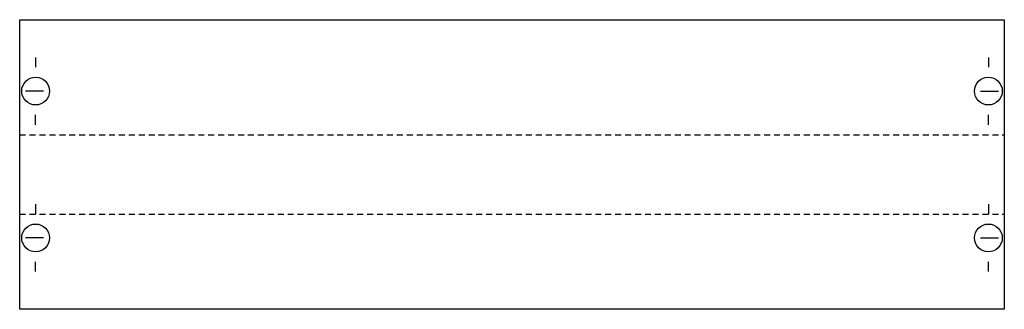
# Model space of a CAD drawing. Extents: x 0.2 to 49.8, y 0.2 to 14.8.
import ezdxf

# ---------------------------------------------------------------- set-up
doc = ezdxf.new("R2010")
doc.units = 0
doc.linetypes.add('L014100020032000000', pattern=[0.5, 0.3, -0.2])
doc.layers.get('0').update_dxf_attribs({"linetype": 'CONTINUOUS'})
doc.layers.add('1', color=7, linetype='CONTINUOUS')

# ---------------------------------------------------------------- blocks, each defined once
blk = doc.blocks.new('mk206k')
at = {"layer": '1', "color": 7, "linetype": 'CONTINUOUS'}
for p, q in [((1, 12.9), (1, 12.4)), ((49, 12.9), (49, 12.4)), ((1.4, 11.2), (0.5, 11.2)), ((48.6, 11.2), (49.5, 11.2)), ((1, 9.5), (1, 10)), ((49, 9.5), (49, 10)), ((1, 5.5), (1, 5)), ((49, 5.5), (49, 5)), ((1.4, 3.8), (0.5, 3.8)), ((48.6, 3.8), (49.5, 3.8)), ((1, 2.1), (1, 2.6)), ((49, 2.1), (49, 2.6))]:
    blk.add_line(p, q, dxfattribs=at)
blk.add_lwpolyline([(49.8, 14.8), (49.8, 0.2), (0.2, 0.2), (0.2, 14.8)], close=True, dxfattribs=at)
at = {"layer": '1', "color": 7, "linetype": 'L014100020032000000'}
for points in [[(0.2, 9), (49.8, 9)], [(0.2, 5), (49.8, 5)]]:
    blk.add_lwpolyline(points, dxfattribs=at)
at = {"layer": '1', "color": 7, "linetype": 'CONTINUOUS'}
for centre in [(1, 11.2), (49, 11.2), (1, 3.8), (49, 3.8)]:
    blk.add_circle(centre, 0.7, dxfattribs=at)

msp = doc.modelspace()

# ---------------------------------------------------------------- block references
msp.add_blockref('mk206k', (0, 0))

doc.saveas('drawing.dxf')
